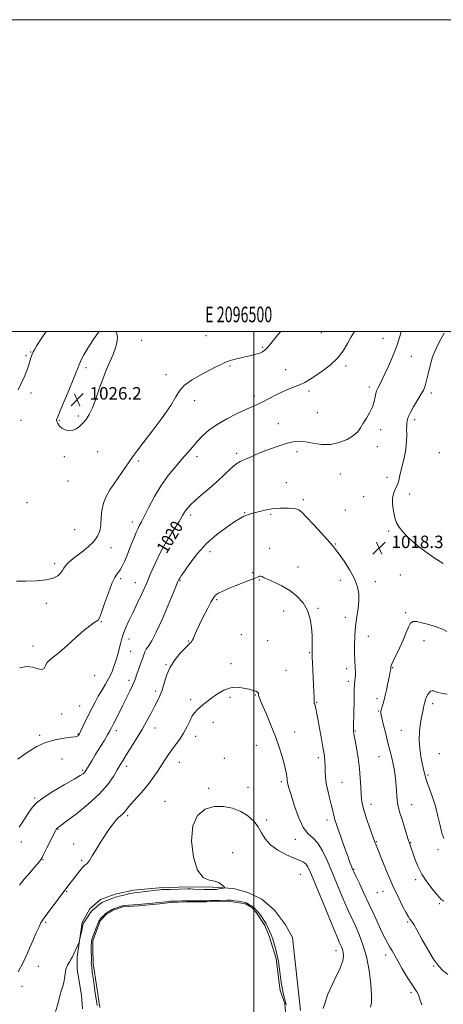
# Model space of a CAD drawing. Extents: x 2094800 to 2097700, y 359800 to 362700.
# Drawn here: x 2096350 to 2096621, y 362069 to 362700 of the extents above; entities that cross this region are included whole.
import ezdxf
from ezdxf.enums import TextEntityAlignment as Align

# ---------------------------------------------------------------- set-up
doc = ezdxf.new("R2010")
doc.units = 0
doc.header["$MEASUREMENT"] = 0
doc.linetypes.add('rvrstm', pattern=[117.1, 50, -3.9, 0.5, -3.9, 0.5, -3.9, 0.5, -3.9, 50])
for name, color, linetype, lineweight in [('32000', 7, 'Continuous', 0), ('32001', 7, 'Continuous', 0), ('DTM HARD BREAKLINE', 7, 'Continuous', 0), ('DTM SPOT ELEVATION', 2, 'Continuous', 13), ('INDEX CONTOUR', 41, 'Continuous', 13), ('INDEX CONTOUR LABEL', 244, 'Continuous', 0), ('INTERMEDIATE CONTOUR', 44, 'Continuous', 0), ('MARSH - SWAMP OUTLINE', 122, 'rvrstm', 0), ('SPOT ELEVATION', 7, 'Continuous', 0)]:
    doc.layers.add(name, color=color, linetype=linetype, lineweight=lineweight)
doc.styles.add('Style-ITALICS', font='ITALICS.shx')
doc.styles.add('Style-WORKING', font='WORKING.shx')

# ---------------------------------------------------------------- blocks, each defined once
blk = doc.blocks.new('SPOT')
at = {"layer": 'SPOT ELEVATION'}
for p, q in [((-3.91, -3.91), (3.82, 3.81)), ((-1.65, 3.77), (1.72, -3.93))]:
    blk.add_line(p, q, dxfattribs=at)

msp = doc.modelspace()

# ---------------------------------------------------------------- linework, layer by layer
at = {"layer": '32000', "flags": 128}
for points in [[(2094800, 359800), (2097700, 359800), (2097700, 362700), (2094800, 362700), (2094800, 359800)], [(2095000, 360000), (2097500, 360000), (2097500, 362500), (2095000, 362500), (2095000, 360000)], [(2096500, 360000), (2096500, 362500)]]:
    msp.add_lwpolyline(points, dxfattribs=at)
at = {"layer": 'DTM HARD BREAKLINE'}
msp.add_polyline3d([(2096529.87, 362064.761, 1011.363), (2096524.776, 362111.489, 1011.518), (2096520.424, 362119.629, 1011.518), (2096513.271, 362128.932, 1011.398), (2096505.212, 362136.132, 1011.38), (2096496.167, 362140.276, 1011.398), (2096487.044, 362142.91, 1011.673), (2096473.674, 362143.836, 1012.481), (2096457.884, 362143.969, 1012.344), (2096439.455, 362143.458, 1012.327), (2096422.958, 362141.918, 1012.464), (2096411.311, 362139.286, 1012.567), (2096401.911, 362135.969, 1012.602), (2096394.957, 362129.941, 1012.464), (2096390.014, 362121.162, 1012.241), (2096386.87, 362099.175, 1011.81), (2096386.926, 362090.973, 1011.38), (2096389.729, 362074.546, 1011.157), (2096390.285, 362065.785, 1011.071)], dxfattribs=at)
at = {"layer": 'DTM SPOT ELEVATION'}
for p in [(2096469.33, 362497.32, 1025.2), (2096543.33, 362499.41, 1023.1), (2096428.17, 362494.43, 1025.7), (2096582.91, 362495.73, 1020.8), (2096354.06, 362484.49, 1023.6), (2096357.05, 362486.92, 1023.9), (2096505.63, 362489.84, 1024.2), (2096601.06, 362484.19, 1019.2), (2096484.85, 362477.86, 1023.8), (2096559.16, 362477.91, 1021.7), (2096392.62, 362476.89, 1026.3), (2096443.81, 362472.36, 1024.5), (2096520.51, 362475.65, 1022.7), (2096357.36, 362460.67, 1024.7), (2096535.37, 362461.88, 1021.7), (2096574.04, 362464.47, 1020.4), (2096613.86, 362460.59, 1017.6), (2096423.82, 362458.37, 1025.4), (2096462.25, 362455.81, 1023.4), (2096500.38, 362458.61, 1022.4), (2096540.73, 362448.03, 1021.2), (2096350.83, 362443.1, 1025.1), (2096375.51, 362443.17, 1026.1), (2096387.69, 362445.81, 1026.2), (2096515.71, 362441.06, 1020.9), (2096603.01, 362443.51, 1017.6), (2096581.23, 362437.18, 1019.5), (2096400.01, 362423.05, 1025.3), (2096489.03, 362421.99, 1020.3), (2096527.63, 362422.93, 1019.5), (2096579.2, 362426.23, 1019.4), (2096618.98, 362422.41, 1016.5), (2096378.74, 362419.9, 1025.7), (2096426.07, 362416.96, 1023.7), (2096463.69, 362419.87, 1021.5), (2096555.58, 362408.61, 1019.1), (2096380.92, 362404.21, 1025.6), (2096520.89, 362403.14, 1018.8), (2096585.4, 362406.54, 1018.5), (2096599.93, 362395.88, 1017.5), (2096354.75, 362390.3, 1024.8), (2096531.77, 362392.34, 1018.3), (2096570.45, 362394.22, 1018.7), (2096494.18, 362383.98, 1018.1), (2096558.7, 362385.54, 1018.2), (2096422.27, 362377.85, 1022.5), (2096459.58, 362382.33, 1019.6), (2096510.75, 362382.81, 1017.8), (2096385.26, 362372.93, 1025.3), (2096586.49, 362372.24, 1018.2), (2096408.46, 362361.37, 1023.2), (2096471.95, 362359, 1017.4), (2096510.12, 362361.07, 1016.6), (2096552.26, 362363.74, 1018.1), (2096372.39, 362351.29, 1024.4), (2096499.4, 362345.52, 1016.2), (2096528.29, 362349.13, 1016.7), (2096414.72, 362341.49, 1021.7), (2096424.09, 362339.01, 1020.8), (2096452.73, 362340.41, 1017.9), (2096503.63, 362340.82, 1015.9), (2096555.45, 362340.42, 1017.4), (2096577.86, 362339.57, 1018.6), (2096593.99, 362343.87, 1018.8), (2096476.15, 362328.07, 1015.8), (2096367.09, 362325.67, 1023.5), (2096519.25, 362320.87, 1015.3), (2096541.24, 362322.55, 1016.2), (2096402.34, 362314.02, 1021.9), (2096558.71, 362316.79, 1017.4), (2096597.31, 362319.84, 1019.8), (2096420.04, 362302.9, 1019.4), (2096458.08, 362301.59, 1016.1), (2096492.01, 362305.62, 1014.8), (2096508.99, 362301.86, 1014.6), (2096573.41, 362304.51, 1018.9), (2096609.15, 362301.78, 1020.6), (2096358.52, 362298.51, 1022.4), (2096421.12, 362295.07, 1019.1), (2096535.88, 362294.06, 1015.9), (2096443.85, 362286.43, 1016.1), (2096485.45, 362287.08, 1014.5), (2096520.77, 362282.91, 1014.7), (2096559.52, 362283.88, 1017.5), (2096589.08, 362284.44, 1020.1), (2096398.17, 362279.41, 1021.3), (2096420.05, 362276.37, 1018.4), (2096560.61, 362275.86, 1017.6), (2096437.19, 362269.58, 1016.4), (2096459.59, 362264.04, 1014.3), (2096484.7, 362265.49, 1013.7), (2096500.99, 362266.97, 1013.9), (2096578.89, 362264.73, 1019.6), (2096388.52, 362259.89, 1020.9), (2096540.28, 362262.19, 1016.1), (2096614.66, 362261.39, 1022.4), (2096376.89, 362254.74, 1021.4), (2096580.01, 362256.64, 1019.9), (2096436.77, 362245.94, 1015.3), (2096474.17, 362249.56, 1013.5), (2096594.62, 362244.25, 1021.2), (2096362.81, 362241.1, 1020.2), (2096387.32, 362241.93, 1020.1), (2096411.85, 362244.2, 1017.6), (2096462.81, 362240.44, 1013.5), (2096526.21, 362243.17, 1014.7), (2096564.99, 362243.84, 1018.1), (2096501.71, 362234.63, 1013.2), (2096377.18, 362226.02, 1019.2), (2096481.07, 362226.42, 1012.7), (2096541.35, 362226.84, 1015.6), (2096580.23, 362227.41, 1019.1), (2096619.01, 362229.39, 1023.1), (2096418.67, 362221.24, 1015.5), (2096452.4, 362223.83, 1013.3), (2096390.48, 362218.62, 1018.2), (2096611.63, 362215.75, 1022.2), (2096471.11, 362207.2, 1012.5), (2096496.41, 362207.78, 1012.9), (2096517.72, 362211.46, 1013.7), (2096556.48, 362210.98, 1016.9), (2096359.56, 362200.98, 1018.2), (2096443.2, 362198.83, 1012.8), (2096575.23, 362196.96, 1018.6), (2096601.15, 362196.59, 1020.8), (2096419.26, 362189.69, 1013.7), (2096508.25, 362186.87, 1012.4), (2096546.83, 362186.76, 1015.5), (2096374.68, 362180.86, 1015.9), (2096351.11, 362172.81, 1017.4), (2096384.58, 362171.39, 1014.8), (2096526.61, 362174.4, 1013.5), (2096578.51, 362173, 1018.1), (2096600.61, 362172.32, 1020.1), (2096486.43, 362165.84, 1010.3), (2096618.16, 362167.93, 1021.7), (2096364.99, 362161.42, 1015.9), (2096389.74, 362160.94, 1014.2), (2096529.91, 362151.91, 1011), (2096564.07, 362155.25, 1016.1), (2096603.82, 362148.52, 1019.6), (2096380.14, 362141.18, 1013.9), (2096579.08, 362140.19, 1017.1), (2096582.87, 362141.19, 1017.3), (2096618.93, 362133.23, 1019.8), (2096366.68, 362121.13, 1013.8), (2096598.53, 362121.48, 1017.8), (2096552.67, 362102.98, 1011.38), (2096584.47, 362100.37, 1015.5), (2096362.06, 362092.97, 1013.3), (2096615.27, 362093.16, 1017.9), (2096351.56, 362080.09, 1013.5), (2096600.73, 362076.1, 1015.7)]:
    msp.add_point(p, dxfattribs=at)
at = {"layer": 'INDEX CONTOUR'}
for points in [[(2096348.738, 362225.946, 1020), (2096351.993, 362228.225, 1020), (2096356.1031, 362231.072, 1020), (2096361.002, 362234.055, 1020), (2096366.601, 362236.614, 1020), (2096372.674, 362238.332, 1020), (2096378.442, 362239.339, 1020), (2096382.9911, 362239.906, 1020), (2096385.672, 362240.271, 1020), (2096386.913, 362240.552, 1020), (2096387.407, 362240.833, 1020), (2096387.77, 362241.256, 1020), (2096388.311, 362242.192, 1020), (2096389.262, 362244.066, 1020), (2096390.77, 362247.136, 1020), (2096394.617, 362255.048, 1020), (2096396.4861, 362258.86, 1020), (2096398.352, 362262.497, 1020), (2096400.391, 362266.158, 1020), (2096402.7, 362269.987, 1020), (2096405.08, 362273.905, 1020), (2096407.253, 362277.779, 1020), (2096409.012, 362281.518, 1020), (2096410.434, 362285.2081, 1020), (2096411.665, 362288.977, 1020), (2096412.813, 362292.872, 1020), (2096413.833, 362296.607, 1020), (2096414.643, 362299.813, 1020), (2096415.222, 362302.283, 1020), (2096415.8, 362304.464, 1020), (2096416.671, 362306.969, 1020), (2096418.073, 362310.303, 1020), (2096420.023, 362314.564, 1020), (2096422.481, 362319.745, 1020), (2096425.369, 362325.77, 1020), (2096428.445, 362332.296, 1020), (2096431.427, 362338.91, 1020), (2096434.156, 362345.325, 1020), (2096436.959, 362351.75, 1020), (2096440.287, 362358.519, 1020), (2096444.376, 362365.749, 1020), (2096448.607, 362372.682, 1020), (2096452.145, 362378.343, 1020), (2096454.395, 362382.049, 1020), (2096455.712, 362384.278, 1020), (2096456.687, 362385.797, 1020), (2096457.878, 362387.3, 1020), (2096459.701, 362389.186, 1020), (2096462.539, 362391.78, 1020), (2096466.606, 362395.286, 1020), (2096471.4509, 362399.441, 1020), (2096476.4569, 362403.864, 1020), (2096481.093, 362408.172, 1020), (2096485.168, 362411.983, 1020), (2096488.579, 362414.914, 1020), (2096491.295, 362416.734, 1020), (2096493.59, 362417.813, 1020), (2096495.808, 362418.672, 1020), (2096498.296, 362419.746, 1020), (2096501.4, 362421.13, 1020), (2096505.466, 362422.833, 1020), (2096510.636, 362424.804, 1020), (2096516.242, 362426.765, 1020), (2096521.413, 362428.379, 1020), (2096525.555, 362429.368, 1020), (2096529.182, 362429.69, 1020), (2096533.087, 362429.36, 1020), (2096537.866, 362428.506, 1020), (2096543.336, 362427.704, 1020), (2096549.12, 362427.638, 1020), (2096554.82, 362428.794, 1020), (2096559.951, 362430.856, 1020), (2096564.007, 362433.31, 1020), (2096566.6861, 362435.764, 1020), (2096568.4959, 362438.324, 1020), (2096570.148, 362441.2199, 1020), (2096572.16, 362444.595, 1020), (2096574.283, 362448.243, 1020), (2096576.073, 362451.869, 1020), (2096577.209, 362455.205, 1020), (2096577.851, 362458.083, 1020), (2096578.28, 362460.36, 1020), (2096578.736, 362461.987, 1020), (2096579.3031, 362463.293, 1020), (2096580.023, 362464.697, 1020), (2096580.957, 362466.596, 1020), (2096582.229, 362469.279, 1020), (2096583.983, 362473.008, 1020), (2096586.2821, 362477.944, 1020), (2096588.867, 362483.831, 1020), (2096591.402, 362490.311, 1020), (2096593.597, 362496.957, 1020), (2096594.473, 362500, 1020)], [(2096623.655, 362307.728, 1020), (2096620.941, 362309.203, 1020), (2096616.865, 362310.686, 1020), (2096612.108, 362312.0961, 1020), (2096607.709, 362313.2901, 1020), (2096604.464, 362314.082, 1020), (2096602.209, 362314.112, 1020), (2096600.539, 362312.979, 1020), (2096599.074, 362310.411, 1020), (2096597.542, 362306.65, 1020), (2096595.698, 362302.069, 1020), (2096593.422, 362297.092, 1020), (2096589.263, 362288.602, 1020), (2096588.27, 362286.294, 1020), (2096587.933, 362285.143, 1020), (2096587.915, 362284.647, 1020), (2096587.928, 362284.359, 1020), (2096587.896, 362284.051, 1020), (2096587.7919, 362283.5511, 1020), (2096587.584, 362282.6569, 1020), (2096587.23, 362281.053, 1020), (2096586.685, 362278.39, 1020), (2096585.925, 362274.513, 1020), (2096585.022, 362270.026, 1020), (2096584.073, 362265.723, 1020), (2096583.168, 362262.253, 1020), (2096582.382, 362259.669, 1020), (2096581.786, 362257.877, 1020), (2096581.4581, 362256.636, 1020), (2096581.5089, 362255.123, 1020), (2096582.0549, 362252.367, 1020), (2096583.147, 362247.748, 1020), (2096584.563, 362242.0411, 1020), (2096586.011, 362236.37, 1020), (2096587.26, 362231.595, 1020), (2096588.3, 362227.508, 1020), (2096589.181, 362223.637, 1020), (2096589.941, 362219.591, 1020), (2096590.57, 362215.3189, 1020), (2096591.049, 362210.854, 1020), (2096591.383, 362206.278, 1020), (2096591.689, 362201.863, 1020), (2096592.108, 362197.932, 1020), (2096592.758, 362194.645, 1020), (2096593.666, 362191.52, 1020), (2096594.833, 362187.913, 1020)], [(2096594.833, 362187.913, 1020), (2096596.225, 362183.429, 1020), (2096598.952, 362174.429, 1020), (2096599.946, 362171.3059, 1020), (2096600.825, 362168.714, 1020), (2096601.844, 362165.8019, 1020), (2096603.237, 362161.925, 1020), (2096605.152, 362157.267, 1020), (2096607.718, 362152.219, 1020), (2096610.933, 362147.191, 1020), (2096614.287, 362142.678, 1020), (2096617.143, 362139.189, 1020), (2096619.028, 362137.067, 1020), (2096620.143, 362135.963, 1020), (2096620.853, 362135.359, 1020), (2096621.549, 362134.727, 1020)], [(2096399.635, 362067.8789, 1010), (2096399.435, 362069.443, 1010), (2096399.066, 362071.907, 1010), (2096398.236, 362077.324, 1010), (2096397.984, 362079.143, 1010), (2096397.782, 362080.727, 1010), (2096397.499, 362082.819, 1010), (2096396.55, 362089.338, 1010), (2096396.15, 362092.275, 1010), (2096395.963, 362094.091, 1010), (2096395.932, 362095.258, 1010), (2096395.955, 362096.518, 1010), (2096395.951, 362098.42, 1010), (2096395.8891, 362103.075, 1010), (2096395.875, 362105.073, 1010), (2096395.8891, 362106.696, 1010), (2096395.941, 362107.975, 1010), (2096396.059, 362109.014, 1010), (2096396.354, 362110.21, 1010), (2096396.96, 362112.032, 1010), (2096397.935, 362114.742, 1010), (2096399.059, 362117.769, 1010), (2096400.036, 362120.335, 1010), (2096400.668, 362121.88, 1010), (2096401.126, 362122.718, 1010), (2096401.677, 362123.378, 1010), (2096402.5041, 362124.263, 1010), (2096404.289, 362126.1149, 1010), (2096404.859, 362126.668, 1010), (2096405.347, 362127.052, 1010), (2096406.02, 362127.479, 1010), (2096407.053, 362128.097, 1010), (2096408.2409, 362128.793, 1010), (2096409.289, 362129.392, 1010), (2096409.999, 362129.77, 1010), (2096410.58, 362130.02, 1010), (2096411.342, 362130.287, 1010), (2096414.979, 362131.5, 1010), (2096415.809, 362131.749, 1010), (2096416.64, 362131.905, 1010), (2096417.943, 362132.04, 1010), (2096420.007, 362132.208, 1010), (2096425.95, 362132.673, 1010), (2096435.345, 362133.527, 1010), (2096438.755, 362133.862, 1010), (2096441.571, 362134.175, 1010), (2096445.295, 362134.637, 1010), (2096446.39, 362134.749, 1010), (2096447.426, 362134.804, 1010), (2096451.131, 362134.889, 1010), (2096454.063, 362134.946, 1010), (2096457.461, 362135.0001, 1010), (2096461.066, 362135.044, 1010), (2096470.195, 362135.101, 1010), (2096472.017, 362135.139, 1010), (2096474.844, 362135.219, 1010), (2096478.094, 362135.324, 1010), (2096482.695, 362135.507, 1010), (2096483.947, 362135.506, 1010), (2096485.428, 362135.37, 1010), (2096487.66, 362135.074, 1010), (2096490.218, 362134.7029, 1010), (2096492.439, 362134.369, 1010), (2096493.839, 362134.147, 1010), (2096494.663, 362133.952, 1010), (2096495.335, 362133.658, 1010), (2096496.181, 362133.184, 1010), (2096497.983, 362132.107, 1010), (2096498.64, 362131.73, 1010), (2096499.183, 362131.388, 1010), (2096499.758, 362130.93, 1010), (2096500.466, 362130.26, 1010), (2096502.474, 362128.2, 1010), (2096503.034, 362127.547, 1010), (2096503.799, 362126.507, 1010), (2096504.8869, 362124.902, 1010), (2096507.883, 362120.315, 1010), (2096508.3831, 362119.465, 1010), (2096508.877, 362118.475, 1010), (2096509.515, 362117.074, 1010), (2096511.252, 362113.145, 1010), (2096511.6519, 362112.105, 1010), (2096512.22, 362110.378, 1010), (2096513.089, 362107.527, 1010), (2096514.113, 362103.862, 1010), (2096515.077, 362099.881, 1010), (2096515.815, 362096.024, 1010), (2096516.348, 362092.492, 1010), (2096517.351, 362084.754, 1010), (2096517.634, 362082.693, 1010), (2096517.95, 362080.524, 1010), (2096518.341, 362078.2389, 1010), (2096518.855, 362075.881, 1010), (2096519.51, 362073.473, 1010), (2096520.21, 362070.973, 1010), (2096520.8341, 362068.318, 1010)]]:
    msp.add_polyline3d(points, dxfattribs=at)
at = {"layer": 'INTERMEDIATE CONTOUR'}
for points in [[(2096348.078, 362339.965, 1024), (2096353.992, 362339.892, 1024), (2096360.779, 362340.116, 1024), (2096366.985, 362340.779, 1024), (2096371.478, 362341.965, 1024), (2096374.407, 362343.506, 1024), (2096376.237, 362345.175, 1024), (2096377.421, 362346.787, 1024), (2096378.344, 362348.344, 1024), (2096379.373, 362349.888, 1024), (2096380.848, 362351.496, 1024), (2096382.989, 362353.3599, 1024), (2096385.989, 362355.702, 1024), (2096389.873, 362358.659, 1024), (2096393.9991, 362362.022, 1024), (2096397.557, 362365.493, 1024), (2096399.932, 362368.874, 1024), (2096401.2779, 362372.351, 1024), (2096401.943, 362376.206, 1024), (2096402.286, 362380.614, 1024), (2096402.712, 362385.317, 1024), (2096403.639, 362389.95, 1024), (2096405.381, 362394.259, 1024), (2096407.838, 362398.446, 1024), (2096410.804, 362402.827, 1024), (2096420.125, 362416.457, 1024), (2096422.493, 362419.831, 1024), (2096425.153, 362423.443, 1024), (2096429.099, 362428.625, 1024), (2096434.892, 362436.18, 1024), (2096441.334, 362444.782, 1024), (2096446.791, 362452.569, 1024), (2096450.167, 362458.1629, 1024), (2096452.517, 362462.093, 1024), (2096455.435, 362465.369, 1024), (2096460.0601, 362468.768, 1024), (2096465.703, 362472.141, 1024), (2096471.22, 362475.105, 1024), (2096475.688, 362477.369, 1024), (2096479.061, 362478.991, 1024), (2096481.513, 362480.117, 1024), (2096483.274, 362480.895, 1024), (2096484.798, 362481.4691, 1024), (2096486.594, 362481.985, 1024), (2096489.042, 362482.562, 1024), (2096492.011, 362483.216, 1024), (2096495.238, 362483.938, 1024), (2096498.464, 362484.71, 1024), (2096501.42, 362485.487, 1024), (2096503.84, 362486.213, 1024), (2096505.602, 362486.934, 1024), (2096507.167, 362488.09, 1024), (2096509.1461, 362490.222, 1024), (2096515.28, 362497.662, 1024), (2096517.345, 362500, 1024)], [(2096367.073, 362500, 1024), (2096363.875, 362495.465, 1024), (2096361.031, 362491.07, 1024), (2096359.427, 362488.422, 1024), (2096358.704, 362487.066, 1024), (2096357.999, 362485.452, 1024), (2096357.545, 362484.341, 1024), (2096357.025, 362482.814, 1024), (2096356.432, 362480.753, 1024), (2096355.644, 362478.095, 1024), (2096354.506, 362474.795, 1024), (2096352.924, 362470.886, 1024), (2096351.032, 362466.724, 1024), (2096349.021, 362462.743, 1024)], [(2096349.842, 362284.515, 1022), (2096354.337, 362285.331, 1022), (2096358.393, 362284.854, 1022), (2096361.744, 362283.836, 1022), (2096364.179, 362283.321, 1022), (2096365.6199, 362284.068, 1022), (2096366.525, 362285.704, 1022), (2096367.481, 362287.569, 1022), (2096369.032, 362289.2371, 1022), (2096371.537, 362291.213, 1022), (2096375.308, 362294.231, 1022), (2096380.433, 362298.71, 1022), (2096386.089, 362303.799, 1022), (2096391.23, 362308.331, 1022), (2096395.034, 362311.409, 1022), (2096397.589, 362313.224, 1022), (2096399.211, 362314.237, 1022), (2096400.246, 362315.013, 1022), (2096401.161, 362316.537, 1022), (2096402.454, 362319.895, 1022), (2096404.455, 362325.683, 1022), (2096406.839, 362332.524, 1022), (2096409.113, 362338.549, 1022), (2096410.895, 362342.358, 1022), (2096412.252, 362344.445, 1022), (2096413.361, 362345.772, 1022), (2096414.395, 362347.202, 1022), (2096415.519, 362349.195, 1022), (2096416.896, 362352.109, 1022), (2096418.612, 362356.116, 1022), (2096420.466, 362360.647, 1022), (2096422.1801, 362364.9461, 1022), (2096423.547, 362368.424, 1022), (2096424.65, 362371.15, 1022), (2096425.639, 362373.362, 1022), (2096426.689, 362375.3891, 1022), (2096428.066, 362377.938, 1022), (2096430.059, 362381.812, 1022), (2096432.883, 362387.515, 1022), (2096436.4541, 362394.362, 1022), (2096440.6169, 362401.373, 1022), (2096445.1731, 362407.7331, 1022), (2096449.76, 362413.307, 1022), (2096453.973, 362418.127, 1022), (2096457.535, 362422.268, 1022), (2096460.685, 362425.9689, 1022), (2096463.788, 362429.509, 1022), (2096467.209, 362433.117, 1022), (2096471.318, 362436.802, 1022), (2096476.484, 362440.518, 1022), (2096482.827, 362444.176, 1022), (2096489.469, 362447.5, 1022), (2096495.281, 362450.168, 1022), (2096499.48, 362452.002, 1022), (2096502.667, 362453.406, 1022), (2096505.789, 362454.926, 1022), (2096513.873, 362459.259, 1022), (2096518.326, 362461.456, 1022), (2096522.601, 362463.25, 1022), (2096526.509, 362464.717, 1022), (2096529.895, 362466.027, 1022), (2096532.742, 362467.373, 1022), (2096535.602, 362469.048, 1022), (2096539.164, 362471.369, 1022), (2096543.85, 362474.565, 1022), (2096549.012, 362478.498, 1022), (2096553.734, 362482.94, 1022), (2096557.334, 362487.649, 1022), (2096560.06, 362492.315, 1022), (2096562.392, 362496.617, 1022), (2096564.469, 362500, 1022)], [(2096400.884, 362500, 1026), (2096399.445, 362498.183, 1026), (2096396.64, 362494.067, 1026), (2096393.653, 362489.324, 1026), (2096391.127, 362485.004, 1026), (2096389.526, 362481.901, 1026), (2096388.627, 362479.794, 1026), (2096388.03, 362478.2031, 1026), (2096387.35, 362476.575, 1026), (2096386.25, 362474.041, 1026), (2096384.404, 362469.66, 1026), (2096381.667, 362462.972, 1026), (2096378.61, 362455.466, 1026), (2096375.984, 362449.115, 1026), (2096374.375, 362445.3641, 1026), (2096373.718, 362443.531, 1026), (2096373.783, 362442.404, 1026), (2096374.381, 362441.025, 1026), (2096375.476, 362439.454, 1026), (2096377.07, 362438.003, 1026), (2096379.129, 362436.954, 1026), (2096381.4679, 362436.462, 1026), (2096383.864, 362436.648, 1026), (2096386.143, 362437.589, 1026), (2096388.312, 362439.171, 1026), (2096390.424, 362441.234, 1026), (2096392.525, 362443.711, 1026), (2096394.624, 362446.905, 1026), (2096396.723, 362451.211, 1026), (2096398.828, 362456.834, 1026), (2096400.974, 362463.208, 1026), (2096403.2001, 362469.579, 1026), (2096405.511, 362475.346, 1026), (2096407.778, 362480.519, 1026), (2096409.837, 362485.262, 1026), (2096411.508, 362489.687, 1026), (2096412.54, 362493.696, 1026), (2096412.668, 362497.137, 1026), (2096411.754, 362499.88, 1026), (2096411.66, 362500, 1026)], [(2096621.457, 362351.339, 1018), (2096615.697, 362354.975, 1018), (2096609.614, 362359.131, 1018), (2096604.007, 362363.515, 1018), (2096599.235, 362367.768, 1018), (2096595.544, 362371.517, 1018), (2096593.071, 362374.56, 1018), (2096591.504, 362377.388, 1018), (2096590.419, 362380.667, 1018), (2096589.51, 362384.825, 1018), (2096588.925, 362389.3499, 1018), (2096588.93, 362393.493, 1018), (2096589.676, 362396.713, 1018), (2096590.848, 362399.302, 1018), (2096592.017, 362401.756, 1018), (2096592.871, 362404.4991, 1018), (2096593.566, 362407.655, 1018), (2096594.375, 362411.271, 1018), (2096595.471, 362415.369, 1018), (2096596.628, 362419.857, 1018), (2096597.522, 362424.62, 1018), (2096597.923, 362429.471, 1018), (2096597.983, 362433.953, 1018), (2096597.951, 362437.541, 1018), (2096598.021, 362439.886, 1018), (2096598.185, 362441.353, 1018), (2096598.6151, 362443.773, 1018), (2096599.158, 362445.582, 1018), (2096600.347, 362448.223, 1018), (2096602.367, 362451.836, 1018), (2096607.036, 362459.595, 1018), (2096608.668, 362462.544, 1018), (2096609.816, 362465.263, 1018), (2096610.754, 362468.557, 1018), (2096611.74, 362473.002, 1018), (2096612.971, 362478.272, 1018), (2096614.631, 362483.813, 1018), (2096616.7841, 362489.091, 1018), (2096619.033, 362493.645, 1018), (2096620.863, 362497.033, 1018), (2096621.914, 362499.056, 1018)], [(2096349.643, 362182.23, 1018), (2096353.013, 362187.457, 1018), (2096355.995, 362191.8761, 1018), (2096358.313, 362195.158, 1018), (2096360.903, 362197.924, 1018), (2096365.009, 362201.033, 1018), (2096371.352, 362205.046, 1018), (2096378.586, 362209.338, 1018), (2096384.843, 362212.985, 1018), (2096388.716, 362215.3029, 1018), (2096390.626, 362216.556, 1018), (2096391.452, 362217.248, 1018), (2096391.964, 362217.844, 1018), (2096392.496, 362218.656, 1018), (2096394.488, 362221.9821, 1018), (2096396.212, 362224.824, 1018), (2096398.484, 362228.54, 1018), (2096404.0621, 362237.613, 1018), (2096406.388, 362241.433, 1018), (2096407.871, 362243.953, 1018), (2096408.887, 362245.846, 1018), (2096409.994, 362248.088, 1018), (2096413.706, 362255.658, 1018), (2096416.05, 362260.3759, 1018), (2096418.447, 362265.1491, 1018), (2096420.636, 362269.533, 1018), (2096422.342, 362273.075, 1018), (2096423.407, 362275.54, 1018), (2096424.135, 362277.539, 1018), (2096424.948, 362279.899, 1018), (2096426.141, 362283.181, 1018), (2096427.501, 362286.891, 1018), (2096428.691, 362290.273, 1018), (2096429.49, 362292.771, 1018), (2096430.148, 362294.635, 1018), (2096431.0331, 362296.316, 1018), (2096432.469, 362298.356, 1018), (2096434.611, 362301.654, 1018), (2096437.567, 362307.2, 1018), (2096441.299, 362315.434, 1018), (2096445.16, 362324.599, 1018), (2096448.354, 362332.391, 1018), (2096450.292, 362337.082, 1018), (2096451.221, 362339.261, 1018), (2096451.991, 362340.966, 1018), (2096452.191, 362341.3561, 1018), (2096452.548, 362341.942, 1018), (2096453.493, 362343.359, 1018), (2096455.529, 362346.348, 1018), (2096459.034, 362351.354, 1018), (2096463.862, 362357.628, 1018), (2096469.74, 362364.123, 1018), (2096476.285, 362369.931, 1018), (2096482.6729, 362374.707, 1018), (2096487.973, 362378.244, 1018), (2096491.52, 362380.444, 1018), (2096493.7291, 362381.647, 1018), (2096495.28, 362382.302, 1018), (2096496.794, 362382.8, 1018), (2096498.643, 362383.311, 1018), (2096501.1391, 362383.948, 1018), (2096504.446, 362384.77, 1018), (2096508.142, 362385.619, 1018), (2096511.662, 362386.286, 1018), (2096514.589, 362386.619, 1018), (2096517.109, 362386.707, 1018), (2096522.173, 362386.694, 1018), (2096524.756, 362386.621, 1018), (2096527.012, 362386.358, 1018), (2096528.828, 362385.706, 1018), (2096530.8301, 362384.146, 1018), (2096533.828, 362381.0779, 1018), (2096538.2909, 362376.24, 1018), (2096543.319, 362370.711, 1018), (2096550.491, 362362.773, 1018), (2096552.468, 362360.395, 1018), (2096554.678, 362357.388, 1018), (2096557.867, 362352.762, 1018), (2096561.473, 362347.112, 1018), (2096564.603, 362341.428, 1018), (2096566.558, 362336.454, 1018), (2096567.403, 362331.95, 1018), (2096567.398, 362327.432, 1018), (2096566.813, 362322.498, 1018), (2096565.966, 362317.071, 1018), (2096565.188, 362311.157, 1018), (2096564.736, 362304.87, 1018), (2096564.58, 362298.758, 1018), (2096564.62, 362293.476, 1018), (2096564.758, 362289.491, 1018), (2096565.077, 362284.072, 1018), (2096565.148, 362281.78, 1018), (2096565.1309, 362279.643, 1018), (2096565.022, 362277.759, 1018), (2096564.828, 362276.067, 1018), (2096564.597, 362273.876, 1018), (2096564.391, 362270.335, 1018), (2096564.251, 362264.971, 1018), (2096564.079, 362253.228, 1018), (2096563.988, 362249.323, 1018), (2096563.863, 362245.4061, 1018), (2096563.883, 362244.414, 1018), (2096563.949, 362243.694, 1018), (2096564.144, 362242.329, 1018), (2096564.391, 362240.805, 1018), (2096564.92, 362237.794, 1018), (2096565.805, 362232.848, 1018), (2096566.832, 362226.603, 1018), (2096567.719, 362219.965, 1018), (2096568.258, 362213.725, 1018), (2096568.546, 362208.211, 1018), (2096568.756, 362203.636, 1018), (2096569.068, 362200.023, 1018), (2096569.683, 362196.64, 1018), (2096570.806, 362192.563, 1018), (2096572.527, 362187.24, 1018), (2096574.4629, 362181.581, 1018), (2096577.617, 362172.626, 1018), (2096577.916, 362171.834, 1018), (2096582.891, 362159.419, 1018), (2096585.888, 362152.145, 1018), (2096589.193, 362144.532, 1018), (2096592.469, 362137.544, 1018), (2096595.409, 362131.6831, 1018), (2096597.715, 362127.336, 1018), (2096599.19, 362124.716, 1018), (2096600.061, 362123.344, 1018), (2096601.341, 362121.693, 1018), (2096602.498, 362119.902, 1018), (2096604.553, 362116.3331, 1018), (2096607.738, 362110.544, 1018), (2096611.54, 362103.749, 1018), (2096615.26, 362097.582, 1018), (2096618.398, 362093.25, 1018), (2096621.242, 362090.278, 1018), (2096624.275, 362087.768, 1018)], [(2096349.823, 362145.086, 1016), (2096352.966, 362148.901, 1016), (2096356.45, 362153.072, 1016), (2096359.513, 362156.683, 1016), (2096361.5749, 362159.044, 1016), (2096363.407, 362161.07, 1016), (2096363.816, 362161.645, 1016), (2096364.386, 362162.743, 1016), (2096365.523, 362165.063, 1016), (2096367.461, 362168.978, 1016), (2096369.747, 362173.556, 1016), (2096371.754, 362177.535, 1016), (2096373.0139, 362179.964, 1016), (2096373.689, 362181.129, 1016), (2096374.094, 362181.627, 1016), (2096374.664, 362182.09, 1016), (2096376.2959, 362183.289, 1016), (2096380.007, 362186.036, 1016), (2096386.344, 362190.839, 1016), (2096393.993, 362197.001, 1016), (2096401.17, 362203.527, 1016), (2096406.4821, 362209.558, 1016), (2096410.0961, 362214.784, 1016), (2096412.566, 362219.034, 1016), (2096414.439, 362222.308, 1016), (2096416.236, 362225.289, 1016), (2096418.47, 362228.832, 1016), (2096421.488, 362233.5521, 1016), (2096424.98, 362239.1, 1016), (2096428.471, 362244.889, 1016), (2096431.57, 362250.397, 1016), (2096434.224, 362255.377, 1016), (2096436.465, 362259.6451, 1016), (2096438.334, 362263.157, 1016), (2096439.905, 362266.412, 1016), (2096441.265, 362270.045, 1016), (2096442.552, 362274.514, 1016), (2096444.13, 362279.5729, 1016), (2096446.42, 362284.7959, 1016), (2096449.634, 362289.762, 1016), (2096453.1641, 362294.068, 1016), (2096456.195, 362297.314, 1016), (2096458.118, 362299.248, 1016), (2096459.14, 362300.211, 1016), (2096459.669, 362300.689, 1016), (2096460.07, 362301.136, 1016), (2096460.5099, 362301.855, 1016), (2096461.109, 362303.117, 1016), (2096461.991, 362305.163, 1016), (2096463.297, 362308.132, 1016), (2096465.17, 362312.135, 1016), (2096467.642, 362317.102, 1016), (2096470.286, 362322.236, 1016), (2096472.568, 362326.556, 1016), (2096474.1521, 362329.359, 1016), (2096475.522, 362331.0469, 1016), (2096477.366, 362332.298, 1016), (2096480.205, 362333.667, 1016), (2096483.903, 362335.225, 1016), (2096488.157, 362336.917, 1016), (2096496.821, 362340.317, 1016), (2096500.202, 362341.676, 1016), (2096502.4001, 362342.598, 1016), (2096503.694, 362343.087, 1016), (2096504.527, 362343.183, 1016), (2096505.359, 362342.907, 1016), (2096506.729, 362342.21, 1016), (2096509.196, 362341.025, 1016), (2096513.107, 362339.289, 1016), (2096517.955, 362336.961, 1016), (2096523.0239, 362334.006, 1016), (2096527.674, 362330.395, 1016), (2096531.575, 362326.128, 1016), (2096534.475, 362321.211, 1016), (2096536.225, 362315.749, 1016), (2096537.0809, 362310.253, 1016), (2096537.404, 362305.33, 1016), (2096537.502, 362301.458, 1016), (2096537.491, 362298.589, 1016), (2096537.403, 362295.065, 1016), (2096537.412, 362293.528, 1016), (2096537.485, 362291.233, 1016), (2096537.637, 362287.68, 1016), (2096537.848, 362283.185, 1016), (2096538.094, 362278.266, 1016), (2096538.346, 362273.43, 1016), (2096538.559, 362269.145, 1016), (2096538.6871, 362265.869, 1016), (2096538.704, 362263.899, 1016), (2096538.675, 362262.894, 1016), (2096538.69, 362262.355, 1016), (2096538.815, 362261.841, 1016), (2096539.044, 362261.151, 1016), (2096539.348, 362260.142, 1016), (2096539.724, 362258.6011, 1016), (2096540.259, 362256.018, 1016), (2096541.064, 362251.812, 1016), (2096542.1861, 362245.731, 1016), (2096543.421, 362238.844, 1016), (2096544.505, 362232.553, 1016), (2096545.229, 362227.894, 1016), (2096545.627, 362224.444, 1016), (2096545.789, 362221.419, 1016), (2096545.831, 362218.155, 1016), (2096545.9659, 362214.47, 1016), (2096546.433, 362210.305, 1016), (2096547.376, 362205.694, 1016), (2096548.566, 362201.0449, 1016), (2096549.683, 362196.86, 1016), (2096550.481, 362193.521, 1016), (2096551.474, 362188.857, 1016), (2096551.975, 362186.989, 1016), (2096552.755, 362184.607, 1016), (2096554.049, 362180.894, 1016), (2096558.18, 362169.157, 1016), (2096560.185, 362163.551, 1016), (2096561.62, 362159.659, 1016), (2096562.541, 362157.2809, 1016), (2096563.104, 362155.897, 1016), (2096563.515, 362154.924, 1016), (2096564.156, 362153.525, 1016), (2096565.453, 362150.798, 1016), (2096567.692, 362146.121, 1016), (2096570.602, 362139.9901, 1016), (2096573.77, 362133.182, 1016), (2096576.836, 362126.414, 1016), (2096579.649, 362120.17, 1016), (2096582.112, 362114.875, 1016), (2096584.158, 362110.817, 1016), (2096585.853, 362107.741, 1016), (2096587.296, 362105.253, 1016), (2096588.631, 362102.927, 1016), (2096592.298, 362096.476, 1016), (2096595.19, 362091.459, 1016), (2096598.369, 362086.063, 1016), (2096601.182, 362081.503, 1016), (2096603.144, 362078.615, 1016), (2096604.452, 362076.723, 1016), (2096605.476, 362074.773, 1016), (2096606.52, 362071.941, 1016), (2096607.636, 362068.321, 1016)], [(2096349.154, 362089.464, 1014), (2096352.244, 362095.466, 1014), (2096353.611, 362098.3461, 1014), (2096354.972, 362101.445, 1014), (2096356.578, 362105.186, 1014), (2096358.572, 362109.768, 1014), (2096360.657, 362114.48, 1014), (2096362.427, 362118.387, 1014), (2096363.665, 362120.91, 1014), (2096364.894, 362122.895, 1014), (2096366.824, 362125.543, 1014), (2096379.915, 362142.968, 1014), (2096382.236, 362146.1579, 1014), (2096384.001, 362148.512, 1014), (2096386.135, 362151.278, 1014), (2096388.311, 362154.02, 1014), (2096390.129, 362156.219, 1014), (2096391.301, 362157.5, 1014), (2096391.97, 362158.07, 1014), (2096392.3929, 362158.286, 1014), (2096392.822, 362158.5231, 1014), (2096393.508, 362159.248, 1014), (2096394.7, 362160.954, 1014), (2096396.565, 362163.957, 1014), (2096398.943, 362167.887, 1014), (2096401.593, 362172.201, 1014), (2096404.283, 362176.403, 1014), (2096406.812, 362180.186, 1014), (2096408.989, 362183.287, 1014), (2096410.692, 362185.539, 1014), (2096412.063, 362187.139, 1014), (2096413.3111, 362188.377, 1014), (2096415.844, 362190.58, 1014), (2096416.951, 362191.651, 1014), (2096417.902, 362192.803, 1014), (2096419.0989, 362194.359, 1014), (2096421.048, 362196.7001, 1014), (2096427.803, 362204.259, 1014), (2096431.67, 362208.852, 1014), (2096435.21, 362213.5119, 1014), (2096438.318, 362217.99, 1014), (2096440.983, 362222.064, 1014), (2096443.24, 362225.592, 1014), (2096445.317, 362228.77, 1014), (2096447.4941, 362231.875, 1014), (2096449.958, 362235.143, 1014), (2096452.546, 362238.652, 1014), (2096455.0059, 362242.438, 1014), (2096457.1421, 362246.454, 1014), (2096458.989, 362250.316, 1014), (2096460.637, 362253.556, 1014), (2096462.188, 362255.863, 1014), (2096463.771, 362257.545, 1014), (2096465.529, 362259.066, 1014), (2096467.595, 362260.813, 1014), (2096470.084, 362262.862, 1014), (2096473.103, 362265.209, 1014), (2096476.711, 362267.762, 1014), (2096480.7669, 362270.065, 1014), (2096485.078, 362271.572, 1014), (2096489.431, 362271.913, 1014), (2096493.518, 362271.429, 1014), (2096497.007, 362270.639, 1014), (2096499.639, 362269.9571, 1014), (2096501.44, 362269.385, 1014), (2096502.504, 362268.821, 1014), (2096502.9621, 362268.181, 1014), (2096503.071, 362267.457, 1014), (2096503.118, 362266.661, 1014), (2096503.39, 362265.67, 1014), (2096504.157, 362263.822, 1014), (2096505.687, 362260.32, 1014), (2096508.113, 362254.677, 1014), (2096511.035, 362247.645, 1014), (2096513.919, 362240.284, 1014), (2096516.3259, 362233.509, 1014), (2096518.192, 362227.634, 1014), (2096519.549, 362222.8279, 1014), (2096520.441, 362219.189, 1014), (2096520.967, 362216.546, 1014), (2096521.237, 362214.657, 1014), (2096521.363, 362213.282, 1014), (2096521.443, 362212.189, 1014), (2096521.573, 362211.149, 1014), (2096521.873, 362209.82, 1014), (2096522.563, 362207.418, 1014), (2096523.884, 362203.046, 1014), (2096525.994, 362196.289, 1014), (2096528.704, 362188.64, 1014), (2096531.737, 362182.074, 1014), (2096534.857, 362177.949, 1014), (2096537.983, 362175.161, 1014), (2096541.072, 362171.99, 1014), (2096544.094, 362167.116, 1014), (2096547.071, 362160.817, 1014), (2096550.034, 362153.773, 1014), (2096552.991, 362146.612, 1014), (2096555.842, 362139.7731, 1014), (2096558.46, 362133.646, 1014), (2096560.776, 362128.4521, 1014), (2096565.16, 362118.902, 1014), (2096567.565, 362113.379, 1014), (2096569.984, 362106.892, 1014), (2096572.169, 362099.223, 1014), (2096573.897, 362090.431, 1014), (2096575.053, 362081.678, 1014), (2096575.548, 362074.402, 1014), (2096575.372, 362069.646, 1014), (2096574.845, 362066.876, 1014)], [(2096623.933, 362267.5531, 1022), (2096620.231, 362268.091, 1022), (2096617.956, 362268.695, 1022), (2096616.5031, 362269.26, 1022), (2096615.356, 362269.672, 1022), (2096614.337, 362269.771, 1022), (2096613.355, 362269.389, 1022), (2096612.353, 362268.429, 1022), (2096611.41, 362267.089, 1022), (2096610.638, 362265.638, 1022)], [(2096610.638, 362265.638, 1022), (2096610.119, 362264.307, 1022), (2096609.797, 362263.166, 1022), (2096609.588, 362262.2499, 1022), (2096609.412, 362261.545, 1022), (2096608.999, 362260.011, 1022), (2096608.691, 362258.717, 1022), (2096608.258, 362256.676, 1022), (2096607.654, 362253.555, 1022), (2096606.893, 362249.161, 1022), (2096606.225, 362243.865, 1022), (2096605.9609, 362238.183, 1022), (2096606.308, 362232.6071, 1022), (2096607.058, 362227.544, 1022), (2096607.901, 362223.383, 1022), (2096608.585, 362220.382, 1022), (2096609.463, 362216.745, 1022), (2096609.777, 362215.33, 1022), (2096610.259, 362213.532, 1022), (2096611.171, 362210.809, 1022), (2096612.674, 362206.765, 1022), (2096614.528, 362201.594, 1022), (2096616.393, 362195.639, 1022), (2096617.999, 362189.314, 1022), (2096619.357, 362183.314, 1022), (2096620.55, 362178.409, 1022), (2096621.706, 362175.09, 1022)], [(2096373.031, 362064.026, 1012), (2096374.469, 362068.826, 1012), (2096375.365, 362072.297, 1012), (2096375.9, 362074.688, 1012), (2096376.384, 362076.535, 1012), (2096377.7709, 362080.268, 1012), (2096378.379, 362082.555, 1012), (2096378.753, 362085.275, 1012), (2096379.097, 362088.22, 1012), (2096379.689, 362091.108, 1012), (2096380.713, 362093.698, 1012), (2096381.956, 362095.918, 1012), (2096383.111, 362097.737, 1012), (2096383.9549, 362099.184, 1012), (2096384.611, 362100.517, 1012), (2096387.704, 362107.602, 1012), (2096388.107, 362108.561, 1012), (2096388.356, 362109.371, 1012), (2096388.662, 362110.724, 1012), (2096389.797, 362115.873, 1012), (2096390.363, 362118.359, 1012), (2096390.778, 362119.977, 1012), (2096391.214, 362121.088, 1012), (2096391.91, 362122.283, 1012), (2096393.011, 362123.9761, 1012), (2096394.285, 362125.872, 1012), (2096395.4099, 362127.504, 1012), (2096396.1729, 362128.544, 1012), (2096396.813, 362129.237, 1012), (2096397.6799, 362129.972, 1012), (2096399.004, 362131.024, 1012), (2096400.534, 362132.215, 1012), (2096401.9, 362133.256, 1012), (2096402.86, 362133.942, 1012), (2096403.697, 362134.412, 1012), (2096404.823, 362134.888, 1012), (2096406.505, 362135.531, 1012), (2096410.111, 362136.857, 1012), (2096411.271, 362137.268, 1012), (2096412.277, 362137.582, 1012), (2096413.668, 362137.962, 1012), (2096415.7981, 362138.5149, 1012), (2096418.261, 362139.135, 1012), (2096420.462, 362139.661, 1012), (2096422.029, 362139.983, 1012), (2096423.486, 362140.196, 1012), (2096437.698, 362141.9309, 1012), (2096439.85, 362142.156, 1012), (2096440.835, 362142.21, 1012), (2096442.905, 362142.282, 1012), (2096446.37, 362142.3779, 1012), (2096457.8221, 362142.653, 1012), (2096458.433, 362142.656, 1012), (2096459.504, 362142.637, 1012), (2096461.457, 362142.578, 1012), (2096468.015, 362142.34, 1012), (2096471.145, 362142.237, 1012), (2096473.283, 362142.198, 1012), (2096474.744, 362142.24, 1012), (2096476.071, 362142.379, 1012), (2096477.658, 362142.613, 1012), (2096480.603, 362143.1061, 1012), (2096481.296, 362143.265, 1012), (2096481.341, 362143.545, 1012), (2096480.775, 362144.1849, 1012), (2096479.61, 362145.313, 1012), (2096477.743, 362146.603, 1012), (2096475.045, 362147.615, 1012), (2096471.511, 362148.281, 1012), (2096467.637, 362150.014, 1012), (2096464.046, 362154.594, 1012), (2096461.349, 362163.056, 1012), (2096460.115, 362173.454, 1012), (2096460.902, 362183.0901, 1012), (2096464.038, 362189.826, 1012), (2096468.922, 362193.738, 1012), (2096474.726, 362195.456, 1012), (2096480.708, 362195.5571, 1012), (2096486.482, 362194.399, 1012), (2096491.751, 362192.286, 1012), (2096496.265, 362189.494, 1012), (2096499.968, 362186.191, 1012), (2096502.851, 362182.518, 1012), (2096505.059, 362178.621, 1012), (2096507.348, 362174.682, 1012), (2096510.631, 362170.887, 1012), (2096515.463, 362167.426, 1012), (2096520.981, 362164.491, 1012), (2096525.968, 362162.278, 1012), (2096529.493, 362160.859, 1012), (2096531.774, 362159.834, 1012), (2096533.313, 362158.681, 1012), (2096534.634, 362156.7831, 1012), (2096536.338, 362153.133, 1012), (2096539.045, 362146.627, 1012), (2096547.605, 362125.835, 1012), (2096551.468, 362116.494, 1012), (2096553.826, 362110.862, 1012), (2096555.005, 362108.125, 1012), (2096555.626, 362106.748, 1012), (2096556.1949, 362105.441, 1012), (2096556.767, 362103.906, 1012), (2096557.284, 362102.091, 1012), (2096557.5869, 362099.83, 1012), (2096557.118, 362096.498, 1012), (2096555.219, 362091.355, 1012), (2096551.608, 362083.969, 1012), (2096547.506, 362075.144, 1012), (2096544.511, 362065.994, 1012)]]:
    msp.add_polyline3d(points, dxfattribs=at)
at = {"layer": 'MARSH - SWAMP OUTLINE'}
msp.add_polyline3d([(2096520.72, 362058.646, 1009.804), (2096519.876, 362069.199, 1009.804), (2096516.982, 362077.534, 1009.804), (2096515.823, 362085.543, 1009.804), (2096514.288, 362098.074, 1009.804), (2096509.974, 362112.457, 1009.804), (2096507.041, 362119.241, 1009.804), (2096501.782, 362127.347, 1009.804), (2096498.68, 362130.646, 1009.804), (2096494.75, 362133.114, 1009.804), (2096483.579, 362134.804, 1009.804), (2096469.807, 362134.371, 1009.804), (2096457.021, 362134.271, 1009.804), (2096446.664, 362134.047, 1009.804), (2096439.857, 362133.093, 1009.804), (2096426.085, 362131.901, 1009.804), (2096416.018, 362131.172, 1009.804), (2096410.552, 362129.338, 1009.804), (2096405.598, 362126.428, 1009.804), (2096401.63, 362122.283, 1009.804), (2096396.847, 362109.447, 1009.804), (2096396.832, 362104.173, 1009.804), (2096397.019, 362094.842, 1009.804), (2096399.362, 362079.514, 1009.804), (2096401.429, 362066.69, 1009.804)], dxfattribs=at)

# ---------------------------------------------------------------- block references
at = {"layer": 'SPOT ELEVATION'}
for p in [(2096386.834, 362456.404, 1026.214), (2096580.282, 362361.188, 1018.314)]:
    msp.add_blockref('SPOT', p, dxfattribs=at)

# ---------------------------------------------------------------- texts
at = {"layer": '32001', "style": 'Style-WORKING', "width": 0.67}
msp.add_text('E 2096500', height=10, dxfattribs=at).set_placement((2096490.3687, 362506), align=Align.CENTER)
at = {"layer": 'INDEX CONTOUR LABEL', "style": 'Style-ITALICS', "width": 0.875}
msp.add_text('1020', height=8, rotation=58.7000003, dxfattribs=at).set_placement((2096444.126, 362357.185, 1020))
at = {"layer": 'SPOT ELEVATION', "style": 'Style-ITALICS'}
for s, p in [('1026.2', (2096394.834, 362456.404, 1026.214)), ('1018.3', (2096588.282, 362361.188, 1018.314))]:
    msp.add_text(s, height=8, dxfattribs=at).set_placement(p)

doc.saveas('drawing.dxf')
